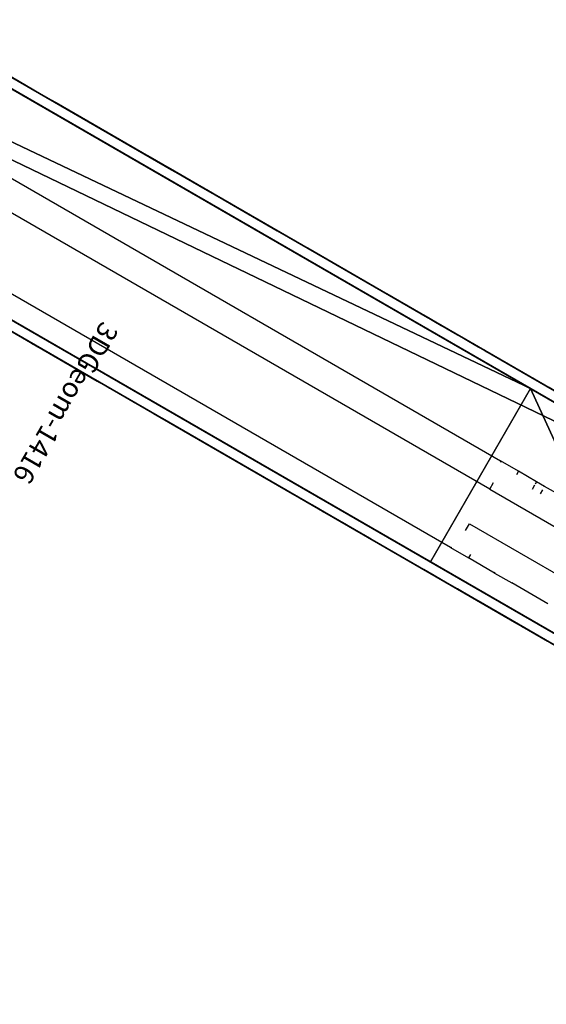
# Model space of a CAD drawing. Units: centimetres. Extents: x -425 to 415, y -356 to 296.
# Drawn here: x -21 to -16, y 28 to 38 of the extents above; entities that cross this region are included whole.
import ezdxf

# ---------------------------------------------------------------- set-up
doc = ezdxf.new("R2010")
doc.units = ezdxf.units.CM
doc.header["$LTSCALE"] = 2.54
doc.layers.add('VP-DIM', color=7, linetype='Continuous')
doc.layers.add('VP-EQ', color=7, linetype='Continuous', true_color=0x8a3492)
doc.layers.get('VP-DIM').off()

# ---------------------------------------------------------------- blocks, each defined once
blk = doc.blocks.new('Grupuj#60')
at = {"color": 28, "true_color": 0x301b02}
for p, q in [((2.47, 8.3023), (0.6656, 8.8279)), ((4.2087, 7.5887), (2.47, 8.3023)), ((5.5319, 6.849), (4.2087, 7.5887)), ((6.7437, 5.9381), (5.5319, 6.849)), ((7.8221, 4.8728), (6.7437, 5.9381)), ((8.7476, 3.6722), (7.8221, 4.8728)), ((0.1132, 3.5173), (2.5101, 2.9588)), ((2.5101, 2.9588), (4.8355, 2.1527)), ((4.8355, 2.1527), (7.0639, 1.108)), ((7.0639, 1.108), (9.171, -0.1638)), ((2.6509, 0.5102), (2.544, 0.4862)), ((2.8403, 0.4849), (2.6509, 0.5102)), ((2.4458, 0.4375), (2.3621, 0.3669)), ((2.544, 0.4862), (2.4458, 0.4375)), ((3.0186, 0.4161), (2.8403, 0.4849)), ((3.1759, 0.3075), (3.0186, 0.4161)), ((2.3621, 0.3669), (2.2975, 0.2784)), ((5.4454, -1.405), (3.1759, 0.3075)), ((2.2975, 0.2784), (2.2558, 0.1771)), ((2.2558, 0.1771), (2.2394, 0.0688)), ((2.2394, 0.0688), (2.1579, -1.9205)), ((5.5336, -1.5163), (5.4454, -1.405)), ((5.5904, -1.6465), (5.5336, -1.5163)), ((5.6118, -1.7868), (5.5904, -1.6465)), ((5.5965, -1.928), (5.6118, -1.7868)), ((2.1579, -1.9205), (2.1854, -2.2653)), ((5.5455, -2.0605), (5.5965, -1.928)), ((5.4622, -2.1756), (5.5455, -2.0605)), ((4.6862, -2.9708), (5.4622, -2.1756)), ((2.1854, -2.2653), (2.2945, -2.5936)), ((2.2945, -2.5936), (2.4788, -2.8863)), ((8.5258, -2.5989), (7.8256, -3.5598)), ((2.4788, -2.8863), (2.7278, -3.1264)), ((4.4066, -3.1956), (4.6862, -2.9708)), ((2.7278, -3.1264), (3.0269, -3.3002)), ((4.0815, -3.3473), (4.4066, -3.1956)), ((3.0269, -3.3002), (3.3712, -3.4012)), ((3.3712, -3.4012), (3.7296, -3.4172)), ((3.7296, -3.4172), (4.0815, -3.3473)), ((7.8256, -3.5598), (7.7461, -3.671)), ((7.7461, -3.671), (7.6938, -3.7973)), ((7.6938, -3.7973), (7.6715, -3.9322)), ((7.6715, -3.9322), (7.6803, -4.0686)), ((7.6803, -4.0686), (7.7198, -4.1995)), ((7.7198, -4.1995), (7.7878, -4.3181)), ((7.7878, -4.3181), (7.8809, -4.4181)), ((7.8809, -4.4181), (8.6667, -5.0899)), ((2.3099, -5.6758), (2.266, -5.7241)), ((2.3648, -5.6406), (2.3099, -5.6758)), ((2.427, -5.6208), (2.3648, -5.6406)), ((2.4922, -5.6177), (2.427, -5.6208)), ((2.556, -5.6317), (2.4922, -5.6177)), ((2.614, -5.6617), (2.556, -5.6317)), ((2.6622, -5.7056), (2.614, -5.6617)), ((2.6974, -5.7605), (2.6622, -5.7056)), ((2.236, -5.782), (2.222, -5.8458)), ((2.266, -5.7241), (2.236, -5.782)), ((2.7172, -5.8227), (2.6974, -5.7605)), ((5.8077, -5.7996), (5.1511, -6.1943)), ((5.8856, -5.7646), (5.8077, -5.7996)), ((5.9695, -5.7487), (5.8856, -5.7646)), ((6.0548, -5.753), (5.9695, -5.7487)), ((6.1367, -5.7771), (6.0548, -5.753)), ((6.2107, -5.8198), (6.1367, -5.7771)), ((2.222, -5.8458), (2.2251, -5.911)), ((3, -7.3998), (2.7172, -5.8227)), ((7.8388, -7.0343), (6.2107, -5.8198)), ((2.2251, -5.911), (2.5078, -7.488)), ((5.1511, -6.1943), (5.0819, -6.2487)), ((5.0819, -6.2487), (5.0284, -6.3185)), ((5.4996, -6.5682), (5.9859, -6.2759)), ((5.9859, -6.2759), (7.3735, -7.311)), ((5.0284, -6.3185), (4.9937, -6.3994)), ((4.9937, -6.3994), (4.9802, -6.4864)), ((4.9802, -6.4864), (4.9886, -6.574)), ((4.9886, -6.574), (5.6317, -9.4446)), ((6.1196, -9.3353), (5.4996, -6.5682)), ((7.8946, -7.087), (7.8388, -7.0343)), ((7.937, -7.1509), (7.8946, -7.087)), ((7.9636, -7.2229), (7.937, -7.1509)), ((7.9731, -7.299), (7.9636, -7.2229)), ((7.3735, -7.311), (6.9964, -7.7663)), ((7.9398, -7.4478), (7.9651, -7.3753)), ((7.9651, -7.3753), (7.9731, -7.299)), ((2.9891, -7.5287), (3.003, -7.465)), ((3.003, -7.465), (3, -7.3998)), ((7.8987, -7.5125), (7.9398, -7.4478)), ((2.5078, -7.488), (2.5276, -7.5502)), ((2.5276, -7.5502), (2.5629, -7.6051)), ((2.9591, -7.5867), (2.9891, -7.5287)), ((7.5388, -7.8662), (7.8439, -7.5662)), ((7.8439, -7.5662), (7.8987, -7.5125)), ((2.5629, -7.6051), (2.6111, -7.6491)), ((2.6111, -7.6491), (2.6691, -7.6791)), ((2.798, -7.69), (2.8602, -7.6702)), ((2.8602, -7.6702), (2.9152, -7.6349)), ((2.9152, -7.6349), (2.9591, -7.5867)), ((2.6691, -7.6791), (2.7328, -7.693)), ((2.7328, -7.693), (2.798, -7.69)), ((6.9964, -7.7663), (6.7457, -8.3016)), ((7.3113, -8.2286), (7.5388, -7.8662)), ((7.1739, -8.6337), (7.3113, -8.2286)), ((6.7457, -8.3016), (6.6373, -8.8827)), ((7.1339, -9.0597), (7.1739, -8.6337)), ((6.6373, -8.8827), (6.6782, -9.4725)), ((7.1936, -9.4834), (7.1339, -9.0597)), ((6.1407, -9.5336), (6.1196, -9.3353)), ((0.9184, -9.5303), (0.6032, -9.7693)), ((0.9851, -9.4906), (0.9184, -9.5303)), ((1.059, -9.4669), (0.9851, -9.4906)), ((1.1364, -9.4603), (1.059, -9.4669)), ((2.9791, -9.5118), (1.1364, -9.4603)), ((3.0511, -9.5215), (2.9791, -9.5118)), ((3.1195, -9.546), (3.0511, -9.5215)), ((5.6407, -9.5292), (5.6302, -9.6136)), ((5.6317, -9.4446), (5.6407, -9.5292)), ((6.1161, -9.7315), (6.1407, -9.5336)), ((6.6782, -9.4725), (6.8658, -10.033)), ((7.3496, -9.8818), (7.1936, -9.4834)), ((3.1812, -9.5843), (3.1195, -9.546)), ((3.2335, -9.6348), (3.1812, -9.5843)), ((3.3142, -9.7128), (3.2335, -9.6348)), ((5.6302, -9.6136), (5.6009, -9.6933)), ((3.4092, -9.7725), (3.3142, -9.7128)), ((5.6009, -9.6933), (5.5541, -9.7644)), ((6.0473, -9.9186), (6.1161, -9.7315)), ((3.5145, -9.8114), (3.4092, -9.7725)), ((3.6256, -9.8278), (3.5145, -9.8114)), ((5.2531, -9.8973), (3.6256, -9.8278)), ((5.4925, -9.8229), (5.4191, -9.866)), ((5.5541, -9.7644), (5.4925, -9.8229)), ((5.3379, -9.8912), (5.2531, -9.8973)), ((5.4191, -9.866), (5.3379, -9.8912)), ((5.9377, -10.0852), (6.0473, -9.9186)), ((7.5936, -10.2333), (7.3496, -9.8818)), ((0.9052, -10.1677), (1.177, -9.9617)), ((1.177, -9.9617), (2.8988, -10.0098)), ((2.8988, -10.0098), (3.1042, -10.1747)), ((6.8658, -10.033), (7.188, -10.5286)), ((5.7931, -10.2225), (5.9377, -10.0852)), ((0.7491, -10.2615), (0.9052, -10.1677)), ((3.1042, -10.1747), (3.3445, -10.2829)), ((5.6211, -10.3234), (5.7931, -10.2225)), ((3.3445, -10.2829), (3.6042, -10.3273)), ((3.6042, -10.3273), (5.2318, -10.3968)), ((5.4307, -10.3825), (5.6211, -10.3234)), ((7.9123, -10.5187), (7.5936, -10.2333)), ((5.2318, -10.3968), (5.4307, -10.3825)), ((8.3276, -10.7392), (7.9123, -10.5187)), ((7.188, -10.5286), (7.6243, -10.9275)), ((7.6243, -10.9275), (8.1503, -11.2067)), ((8.1503, -11.2067), (8.7291, -11.3464))]:
    blk.add_line(p, q, dxfattribs=at)
mesh = blk.add_polyface(dxfattribs=at)
corners = [(7.8809, -4.4181), (8.1724, -3.9798), (8.1709, -3.9571), (8.1789, -4.0016), (8.6667, -5.0899), (8.1903, -4.0214), (8.2058, -4.0381), (9.4704, -4.3012), (9.554, -4.9693), (9.8792, -3.9958), (9.8125, -4.6658), (10.1318, -4.4273), (10.3457, -3.7887), (10.4962, -4.2655), (11.0799, -3.6395), (11.1274, -4.1372), (11.8291, -3.6471), (11.7715, -4.1437), (12.4001, -4.2847), (12.5602, -3.8111), (12.9852, -4.554), (13.2408, -4.1243), (7.6803, -4.0686), (7.6938, -3.7973), (7.6715, -3.9322), (7.7198, -4.1995), (7.7461, -3.671), (7.7878, -4.3181), (7.8256, -3.5598), (8.5258, -2.5989), (8.1746, -3.9346), (8.1833, -3.9136), (8.1966, -3.895), (8.9911, -2.7924), (9.0102, -1.5132), (9.525, -1.5425), (9.2577, -0.3503), (9.3741, 2.466), (9.7213, 1.152), (9.7724, -0.2061), (0.6656, 8.8279), (0.1132, 3.5173), (2.5101, 2.9588), (2.47, 8.3023), (4.2087, 7.5887), (4.8355, 2.1527), (5.5319, 6.849), (7.0639, 1.108), (6.7437, 5.9381), (7.8221, 4.8728), (9.171, -0.1638), (8.7476, 3.6722), (9.2038, -0.1917), (9.23, -0.226), (9.2482, -0.2651), (9.2576, -0.3072)]
mesh.append_faces([[corners[k] for k in face] for face in [(22, 23, 24), (38, 35, 39)]], dxfattribs={"vtx0": -1, "color": 28})
mesh.append_faces([[corners[k] for k in face] for face in [(1, 0, 3), (3, 4, 5), (5, 4, 6), (7, 8, 9), (9, 11, 12), (12, 13, 14), (14, 15, 16), (16, 18, 19), (19, 20, 21), (23, 25, 26), (26, 27, 28), (28, 0, 29), (30, 0, 2), (29, 33, 34), (34, 35, 36), (37, 35, 38), (40, 42, 43), (43, 42, 44), (44, 45, 46), (46, 47, 48), (48, 47, 49), (49, 50, 51), (51, 50, 37)]], dxfattribs={"vtx0": -1, "vtx1": -1, "color": 28})
mesh.append_faces([[corners[k] for k in face] for face in [(29, 0, 30), (36, 35, 37)]], dxfattribs={"vtx0": -1, "vtx1": -1, "vtx2": -1, "color": 28})
mesh.append_faces([[corners[k] for k in face] for face in [(0, 1, 2), (9, 10, 11), (12, 11, 13), (14, 13, 15), (16, 15, 17), (16, 17, 18), (19, 18, 20), (23, 22, 25), (26, 25, 27), (28, 27, 0), (29, 30, 31), (29, 31, 32), (29, 32, 33), (34, 33, 35), (40, 41, 42), (44, 42, 45), (46, 45, 47), (49, 47, 50), (37, 50, 52), (37, 52, 53), (37, 53, 54), (37, 54, 55), (37, 55, 36)]], dxfattribs={"vtx0": -1, "vtx2": -1, "color": 28})
mesh = blk.add_polyface(dxfattribs=at)
corners = [(2.1854, -2.2653), (2.2394, 0.0688), (2.1579, -1.9205), (2.2945, -2.5936), (2.2558, 0.1771), (2.2975, 0.2784), (2.4788, -2.8863), (2.3621, 0.3669), (2.4458, 0.4375), (2.544, 0.4862), (2.7278, -3.1264), (2.6509, 0.5102), (2.8403, 0.4849), (3.0269, -3.3002), (3.0186, 0.4161), (3.1759, 0.3075), (3.3712, -3.4012), (5.4454, -1.405), (3.7296, -3.4172), (4.0815, -3.3473), (4.4066, -3.1956), (4.6862, -2.9708), (5.4622, -2.1756), (5.5336, -1.5163), (5.5455, -2.0605), (5.5904, -1.6465), (5.5965, -1.928), (5.6118, -1.7868)]
mesh.append_faces([[corners[k] for k in face] for face in [(0, 1, 2), (25, 26, 27)]], dxfattribs={"vtx0": -1, "color": 28})
mesh.append_faces([[corners[k] for k in face] for face in [(1, 3, 4), (4, 3, 5), (5, 6, 7), (7, 6, 8), (8, 6, 9), (9, 10, 11), (11, 10, 12), (12, 13, 14), (14, 13, 15), (15, 16, 17), (17, 22, 23), (23, 24, 25)]], dxfattribs={"vtx0": -1, "vtx1": -1, "color": 28})
mesh.append_faces([[corners[k] for k in face] for face in [(1, 0, 3), (5, 3, 6), (9, 6, 10), (12, 10, 13), (15, 13, 16), (17, 16, 18), (17, 18, 19), (17, 19, 20), (17, 20, 21), (17, 21, 22), (23, 22, 24), (25, 24, 26)]], dxfattribs={"vtx0": -1, "vtx2": -1, "color": 28})
mesh = blk.add_polyface(dxfattribs=at)
corners = [(13.3462, -7.1293), (13.7703, -7.3942), (13.5834, -6.6167), (13.6865, -6.0614), (8.1789, -4.0016), (7.8809, -4.4181), (8.6667, -5.0899), (8.2058, -4.0381), (8.9916, -4.7098), (8.7867, -5.1697), (8.9222, -5.2186), (9.0654, -5.2337), (9.0116, -4.7231), (9.0342, -4.7313), (9.0581, -4.7338), (9.0818, -4.7306), (9.2081, -5.2144), (9.1042, -4.7218), (9.1238, -4.7079), (9.1395, -4.6897), (9.4704, -4.3012), (9.3421, -5.1615), (9.4597, -5.0782), (9.554, -4.9693), (9.8792, -3.9958), (9.8125, -4.6658), (13.2408, -4.1243), (12.9852, -4.554), (13.2228, -4.7316), (13.418, -4.9549), (13.5626, -4.3648), (13.5622, -5.2142), (13.6489, -5.4978), (13.827, -4.6673), (14.0598, -6.7685), (14.0223, -5.0185), (14.1398, -5.4027), (14.1856, -6.0906), (5.4996, -6.5682), (5.8077, -5.7996), (5.1511, -6.1943), (5.9859, -6.2759), (5.8856, -5.7646), (5.9695, -5.7487), (6.0548, -5.753), (7.3735, -7.311), (6.1367, -5.7771), (6.2107, -5.8198), (7.8388, -7.0343), (7.8439, -7.5662), (7.8946, -7.087), (7.8987, -7.5125), (7.937, -7.1509), (7.9398, -7.4478), (7.9636, -7.2229), (7.9651, -7.3753), (7.9731, -7.299), (4.9886, -6.574), (4.9937, -6.3994), (4.9802, -6.4864), (5.0284, -6.3185), (5.6317, -9.4446), (5.0819, -6.2487)]
mesh.append_faces([[corners[k] for k in face] for face in [(36, 34, 37), (54, 55, 56), (57, 58, 59)]], dxfattribs={"vtx0": -1, "color": 28})
mesh.append_faces([[corners[k] for k in face] for face in [(0, 1, 2), (2, 1, 3), (7, 6, 8), (8, 11, 12), (12, 11, 13), (13, 11, 14), (14, 11, 15), (15, 16, 17), (17, 16, 18), (18, 16, 19), (19, 16, 20), (26, 29, 30), (30, 32, 33), (33, 34, 35), (35, 34, 36), (39, 41, 42), (42, 41, 43), (43, 41, 44), (44, 45, 46), (46, 45, 47), (47, 45, 48), (48, 49, 50), (50, 51, 52), (52, 53, 54), (60, 61, 62), (62, 61, 40)]], dxfattribs={"vtx0": -1, "vtx1": -1, "color": 28})
mesh.append_faces([[corners[k] for k in face] for face in [(33, 3, 1)]], dxfattribs={"vtx0": -1, "vtx1": -1, "vtx2": -1, "color": 28})
mesh.append_faces([[corners[k] for k in face] for face in [(4, 5, 6), (8, 6, 9), (8, 9, 10), (8, 10, 11), (15, 11, 16), (20, 16, 21), (20, 21, 22), (20, 22, 23), (24, 23, 25), (26, 27, 28), (26, 28, 29), (30, 29, 31), (30, 31, 32), (33, 32, 3), (33, 1, 34), (38, 39, 40), (39, 38, 41), (44, 41, 45), (52, 51, 53), (54, 53, 55)]], dxfattribs={"vtx0": -1, "vtx2": -1, "color": 28})
mesh = blk.add_polyface(dxfattribs=at)
corners = [(2.2251, -5.911), (2.236, -5.782), (2.222, -5.8458), (2.5078, -7.488), (2.266, -5.7241), (2.3099, -5.6758), (2.3648, -5.6406), (2.427, -5.6208), (2.4922, -5.6177), (2.556, -5.6317), (2.5276, -7.5502), (2.5629, -7.6051), (2.614, -5.6617), (2.6111, -7.6491), (2.6691, -7.6791), (2.6622, -5.7056), (2.6974, -5.7605), (2.7328, -7.693), (2.7172, -5.8227), (3, -7.3998), (2.798, -7.69), (2.8602, -7.6702), (2.9152, -7.6349), (2.9591, -7.5867), (2.9891, -7.5287), (3.003, -7.465)]
mesh.append_faces([[corners[k] for k in face] for face in [(0, 1, 2), (19, 24, 25)]], dxfattribs={"vtx0": -1, "color": 28})
mesh.append_faces([[corners[k] for k in face] for face in [(1, 3, 4), (4, 3, 5), (5, 3, 6), (6, 3, 7), (7, 3, 8), (8, 3, 9), (9, 11, 12), (12, 14, 15), (15, 14, 16), (16, 17, 18), (18, 17, 19)]], dxfattribs={"vtx0": -1, "vtx1": -1, "color": 28})
mesh.append_faces([[corners[k] for k in face] for face in [(1, 0, 3), (9, 3, 10), (9, 10, 11), (12, 11, 13), (12, 13, 14), (16, 14, 17), (19, 17, 20), (19, 20, 21), (19, 21, 22), (19, 22, 23), (19, 23, 24)]], dxfattribs={"vtx0": -1, "vtx2": -1, "color": 28})
mesh = blk.add_polyface(dxfattribs=at)
corners = [(6.6782, -9.4725), (6.7457, -8.3016), (6.6373, -8.8827), (6.8658, -10.033), (6.9964, -7.7663), (7.188, -10.5286), (7.1339, -9.0597), (7.1936, -9.4834), (7.1739, -8.6337), (0.5394, -9.8076), (0.5765, -10.3196), (0.6032, -9.7693), (0.7491, -10.2615), (0.9184, -9.5303), (0.9052, -10.1677), (1.177, -9.9617), (0.9851, -9.4906), (1.059, -9.4669), (1.1364, -9.4603), (2.9791, -9.5118), (2.8988, -10.0098), (3.1042, -10.1747), (3.0511, -9.5215), (3.1195, -9.546), (3.3445, -10.2829), (3.1812, -9.5843), (3.2335, -9.6348), (3.3142, -9.7128), (3.4092, -9.7725), (3.6042, -10.3273), (3.5145, -9.8114), (3.6256, -9.8278), (5.2318, -10.3968), (5.2531, -9.8973), (5.4307, -10.3825), (5.3379, -9.8912), (5.4191, -9.866), (5.4925, -9.8229), (5.6211, -10.3234), (5.5541, -9.7644), (5.6009, -9.6933), (5.6302, -9.6136), (5.7931, -10.2225), (5.6407, -9.5292), (4.9937, -6.3994), (4.9886, -6.574), (5.6317, -9.4446), (5.0284, -6.3185), (5.1511, -6.1943), (5.4996, -6.5682), (6.1196, -9.3353), (5.9377, -10.0852), (6.0473, -9.9186), (6.1161, -9.7315), (6.1407, -9.5336)]
mesh.append_faces([[corners[k] for k in face] for face in [(0, 1, 2), (50, 53, 54)]], dxfattribs={"vtx0": -1, "color": 28})
mesh.append_faces([[corners[k] for k in face] for face in [(1, 3, 4), (6, 5, 7), (8, 4, 6), (9, 10, 11), (11, 12, 13), (13, 15, 16), (16, 15, 17), (17, 15, 18), (18, 15, 19), (19, 21, 22), (22, 21, 23), (23, 24, 25), (25, 24, 26), (26, 24, 27), (27, 24, 28), (28, 29, 30), (30, 29, 31), (31, 32, 33), (33, 34, 35), (35, 34, 36), (36, 34, 37), (37, 38, 39), (39, 38, 40), (40, 38, 41), (41, 42, 43), (44, 46, 47), (49, 46, 50)]], dxfattribs={"vtx0": -1, "vtx1": -1, "color": 28})
mesh.append_faces([[corners[k] for k in face] for face in [(4, 5, 6), (48, 46, 49), (50, 43, 42)]], dxfattribs={"vtx0": -1, "vtx1": -1, "vtx2": -1, "color": 28})
mesh.append_faces([[corners[k] for k in face] for face in [(1, 0, 3), (4, 3, 5), (11, 10, 12), (13, 12, 14), (13, 14, 15), (19, 15, 20), (19, 20, 21), (23, 21, 24), (28, 24, 29), (31, 29, 32), (33, 32, 34), (37, 34, 38), (41, 38, 42), (44, 45, 46), (50, 46, 43), (50, 42, 51), (50, 51, 52), (50, 52, 53)]], dxfattribs={"vtx0": -1, "vtx2": -1, "color": 28})
mesh = blk.add_polyface(dxfattribs=at)
corners = [(7.1936, -9.4834), (7.188, -10.5286), (7.6243, -10.9275), (7.3496, -9.8818), (7.5936, -10.2333), (7.9123, -10.5187), (8.1503, -11.2067), (8.3276, -10.7392), (8.7291, -11.3464), (8.7846, -10.8495), (9.3245, -11.3378), (9.2547, -10.8427), (9.7083, -10.7192), (9.8991, -11.1813), (10.117, -10.4867), (10.4167, -10.8869), (10.455, -10.1599), (10.8448, -10.4731), (10.7011, -9.7594), (10.8399, -9.3102), (10.8627, -8.8406), (11.1566, -9.9657), (10.8682, -8.7009), (10.906, -8.5662), (10.9739, -8.4439), (11.0682, -8.3407), (11.1839, -8.2621), (11.3324, -9.3968), (11.3147, -8.2124), (11.3621, -8.7787), (11.4534, -8.1943), (11.3612, -8.802), (11.3684, -8.7563), (11.3797, -8.7359), (11.3955, -8.7187), (11.4147, -8.7056), (11.4365, -8.6973), (11.4596, -8.6943), (12.0128, -8.1169), (12.1426, -8.5998), (12.5357, -7.9035), (12.7809, -8.3392), (12.9896, -7.5673), (13.335, -7.9289), (13.3462, -7.1293), (13.7703, -7.3942), (6.9964, -7.7663), (7.1739, -8.6337), (7.3735, -7.311), (7.3113, -8.2286), (7.5388, -7.8662), (7.8388, -7.0343), (7.8439, -7.5662), (7.8946, -7.087), (7.8987, -7.5125)]
mesh.append_faces([[corners[k] for k in face] for face in [(29, 27, 31)]], dxfattribs={"vtx0": -1, "color": 28})
mesh.append_faces([[corners[k] for k in face] for face in [(0, 2, 3), (3, 2, 4), (4, 2, 5), (5, 6, 7), (7, 8, 9), (9, 10, 11), (11, 10, 12), (12, 13, 14), (14, 15, 16), (16, 17, 18), (18, 17, 19), (19, 17, 20), (20, 21, 22), (22, 21, 23), (23, 21, 24), (24, 21, 25), (25, 21, 26), (26, 27, 28), (28, 29, 30), (30, 37, 38), (38, 39, 40), (40, 41, 42), (42, 43, 44), (46, 47, 48)]], dxfattribs={"vtx0": -1, "vtx1": -1, "color": 28})
mesh.append_faces([[corners[k] for k in face] for face in [(28, 27, 29), (51, 48, 50)]], dxfattribs={"vtx0": -1, "vtx1": -1, "vtx2": -1, "color": 28})
mesh.append_faces([[corners[k] for k in face] for face in [(0, 1, 2), (5, 2, 6), (7, 6, 8), (9, 8, 10), (12, 10, 13), (14, 13, 15), (16, 15, 17), (20, 17, 21), (26, 21, 27), (30, 29, 32), (30, 32, 33), (30, 33, 34), (30, 34, 35), (30, 35, 36), (30, 36, 37), (38, 37, 39), (40, 39, 41), (42, 41, 43), (44, 43, 45), (48, 47, 49), (48, 49, 50), (51, 50, 52), (53, 52, 54)]], dxfattribs={"vtx0": -1, "vtx2": -1, "color": 28})
blk = doc.blocks.new('3DGeom-1416_Defintion#1')
at = {"color": 28, "true_color": 0x301b02}
for p, q in [((203.47, 669.72, 22.59), (-1050.82, 873.84, 22.59)), ((203.47, 669.72, -77.81), (-1050.82, 873.84, -77.81)), ((203.47, 669.72, 22.59), (-1050.82, 873.84, 22.59)), ((203.47, 669.72, -77.81), (-1050.82, 873.84, -77.81)), ((203.47, 669.72, 22.59), (203.47, 669.72, -77.81)), ((203.47, 669.72, 22.59), (344.76, 646.26, 22.59)), ((203.47, 669.72, -77.81), (344.76, 646.26, -77.81)), ((203.47, 669.72, 22.59), (203.47, 669.72, -77.81)), ((203.47, 669.72, 22.59), (344.76, 646.26, 22.59)), ((203.47, 669.72, -77.81), (344.76, 646.26, -77.81)), ((-1005.94, -620.16, -77.81), (330.77, -898.47, -77.81)), ((-1005.94, -620.16, 22.59), (330.77, -898.47, 22.59)), ((-1005.94, -620.16, 22.59), (330.77, -898.47, 22.59)), ((-1005.94, -620.16, -77.81), (330.77, -898.47, -77.81))]:
    blk.add_line(p, q, dxfattribs=at)
at = {"color": 0, "xscale": 50.19991571330722, "yscale": 50.19991571330722, "zscale": 50.19991571330722, "rotation": 360}
blk.add_blockref('Grupuj#60', (-136.26, 43.87, 27.61), dxfattribs=at)
at = {"color": 0}
mesh = blk.add_polyface(dxfattribs=at)
corners = [(-1005.94, -69.57, 22.59), (-1043.09, 200.83, 22.59), (-1284.21, 100.82, 22.59), (-962.68, 474.01, 22.59), (-1002.94, 720.5, 22.59), (-1246.53, 613.48, 22.59), (-928.97, -426.44, 22.59), (-1249.32, -238.36, 22.59), (203.47, 669.72, 22.59), (-1050.82, 873.84, 22.59), (-1143.94, 356.8, 22.59), (-1005.94, -620.16, 22.59), (-1080.21, -558.52, 22.59), (330.77, -898.47, 22.59), (298.27, -586.44, 22.59), (344.76, 646.26, 22.59), (407.17, -607.75, 22.59), (1226.52, 585.61, 22.59), (303.75, 892.82, 22.59), (1226.52, -877.22, 22.59)]
mesh.append_faces([[corners[k] for k in face] for face in [(0, 1, 2), (3, 4, 5), (6, 0, 7), (4, 8, 9), (1, 3, 10), (11, 6, 12), (15, 17, 18), (17, 16, 19)]], dxfattribs={"vtx0": -1, "color": 0})
mesh.append_faces([[corners[k] for k in face] for face in [(0, 6, 3), (8, 4, 3), (8, 3, 6), (3, 1, 0), (6, 14, 8), (17, 15, 16)]], dxfattribs={"vtx0": -1, "vtx1": -1, "vtx2": -1, "color": 0})
mesh.append_faces([[corners[k] for k in face] for face in [(6, 11, 13), (6, 13, 14), (14, 15, 8), (15, 14, 16)]], dxfattribs={"vtx0": -1, "vtx2": -1, "color": 0})
mesh = blk.add_polyface(dxfattribs=at)
corners = [(-962.68, 474.01, -77.81), (-1043.09, 200.83, -77.81), (-1143.94, 356.8, -77.81), (-1005.94, -69.57, -77.81), (203.47, 669.72, -77.81), (-1002.94, 720.5, -77.81), (-1050.82, 873.84, -77.81), (-928.97, -426.44, -77.81), (1226.52, 585.61, -77.81), (344.76, 646.26, -77.81), (303.75, 892.82, -77.81), (407.17, -607.75, -77.81), (1226.52, -877.22, -77.81), (298.27, -586.44, -77.81), (-1005.94, -620.16, -77.81), (-1080.21, -558.52, -77.81), (330.77, -898.47, -77.81), (-1249.32, -238.36, -77.81), (-1246.53, 613.48, -77.81), (-1284.21, 100.82, -77.81)]
mesh.append_faces([[corners[k] for k in face] for face in [(0, 1, 2), (4, 5, 6), (8, 9, 10), (11, 8, 12), (7, 14, 15), (3, 7, 17)]], dxfattribs={"vtx0": -1, "color": 0})
mesh.append_faces([[corners[k] for k in face] for face in [(9, 13, 4), (13, 9, 11), (14, 7, 16), (16, 7, 13)]], dxfattribs={"vtx0": -1, "vtx1": -1, "color": 0})
mesh.append_faces([[corners[k] for k in face] for face in [(1, 0, 3), (5, 4, 0), (0, 4, 7), (9, 8, 11), (13, 7, 4), (7, 3, 0)]], dxfattribs={"vtx0": -1, "vtx1": -1, "vtx2": -1, "color": 0})
mesh.append_faces([[corners[k] for k in face] for face in [(0, 18, 5), (3, 19, 1)]], dxfattribs={"vtx2": -1, "color": 0})
at = {"color": 28, "true_color": 0x301b02}
mesh = blk.add_polyface(dxfattribs=at)
corners = [(-1050.82, 873.84, 22.59), (203.47, 669.72, -77.81), (-1050.82, 873.84, -77.81), (203.47, 669.72, 22.59)]
mesh.append_faces([[corners[k] for k in face] for face in [(0, 1, 2), (1, 0, 3)]], dxfattribs={"vtx0": -1, "color": 28})
mesh = blk.add_polyface(dxfattribs=at)
corners = [(203.47, 669.72, -77.81), (344.76, 646.26, 22.59), (344.76, 646.26, -77.81), (203.47, 669.72, 22.59)]
mesh.append_faces([[corners[k] for k in face] for face in [(0, 1, 2), (1, 0, 3)]], dxfattribs={"vtx0": -1, "color": 28})
mesh = blk.add_polyface(dxfattribs=at)
corners = [(330.77, -898.47, -77.81), (-1005.94, -620.16, 22.59), (-1005.94, -620.16, -77.81), (330.77, -898.47, 22.59)]
mesh.append_faces([[corners[k] for k in face] for face in [(0, 1, 2), (1, 0, 3)]], dxfattribs={"vtx0": -1, "color": 28})
blk = doc.blocks.new('Group343#3')
at = {"color": 252, "true_color": 0x8e8e8e, "extrusion": (1, 4.90118e-32, 2.00106e-16)}
ref = blk.add_blockref('3DGeom-1416_Defintion#1', (0, 0), dxfattribs=dict(at, xscale=0.01992035217172517, yscale=0.01992035217172517, zscale=0.01992035217172517, rotation=360))
ref.add_attrib('Skp_ComponentInstanceName', '3DGeom-1416', (0, 0), dxfattribs={"height": 0.2})
at = {"color": 0, "extrusion": (1, -4.996e-16, 3.18306e-16), "zscale": -1, "rotation": 360}
blk.add_blockref('Grupuj#60', (-2.6582, 0.8738, -1.65), dxfattribs=at)
blk = doc.blocks.new('1231 3d')
at = {"color": 0, "rotation": 239.999999999998}
blk.add_blockref('Group343#3', (-20.2697, 34.9617, 378.8517), dxfattribs=at)
blk = doc.blocks.new('1231')
at = {"color": 7}
for p, q in [((-24.9825, 47.7481), (-47.3302, 60.6505)), ((-25.3751, 47.1664), (-47.7227, 60.0688)), ((-36.4888, 54.7376), (-24.8751, 48.0324)), ((-24.8692, 48.0172), (-24.8751, 48.0324)), ((-24.6948, 47.9283), (-24.8751, 48.0324)), ((-24.6948, 47.9283), (-24.7149, 47.8935)), ((-24.5134, 47.8236), (-24.6948, 47.9283)), ((-24.9825, 47.7481), (-24.9452, 47.8162)), ((-24.5134, 47.8236), (-24.5265, 47.801)), ((-24.4335, 47.7775), (-24.5134, 47.8236)), ((-24.9825, 47.7481), (-23.6699, 46.9902)), ((-24.5335, 47.7888), (-24.5574, 47.7475)), ((-24.4536, 47.7427), (-24.4775, 47.7014)), ((-24.4335, 47.7775), (-24.4387, 47.7687)), ((-24.2622, 47.6786), (-24.4335, 47.7775)), ((-25.2228, 47.3353), (-25.1825, 47.4017)), ((-25.1825, 47.4017), (-23.8699, 46.6438)), ((-25.3751, 47.1664), (-25.359, 47.1689)), ((-25.3751, 47.1664), (-25.1948, 47.0623)), ((-25.1747, 47.0971), (-25.1948, 47.0623)), ((-24.9335, 46.9115), (-25.1948, 47.0623)), ((-24.9335, 46.9115), (-24.9284, 46.9203)), ((-24.9335, 46.9115), (-24.7622, 46.8126)), ((-24.7622, 46.8126), (-24.7572, 46.8215)), ((-24.4017, 46.6044), (-24.7622, 46.8126))]:
    blk.add_line(p, q, dxfattribs=at)
blk = doc.blocks.new('1231 2d')
at = {"layer": 'VP-EQ'}
blk.add_blockref('1231', (399.2622, 200.1049), dxfattribs=at)

msp = doc.modelspace()

# ---------------------------------------------------------------- block references
msp.add_blockref('1231 3d', (0, 0))
at = {"layer": 'VP-DIM', "color": 7}
msp.add_blockref('1231 2d', (-390.6739, -214.5817), dxfattribs=at)

doc.saveas('drawing.dxf')
